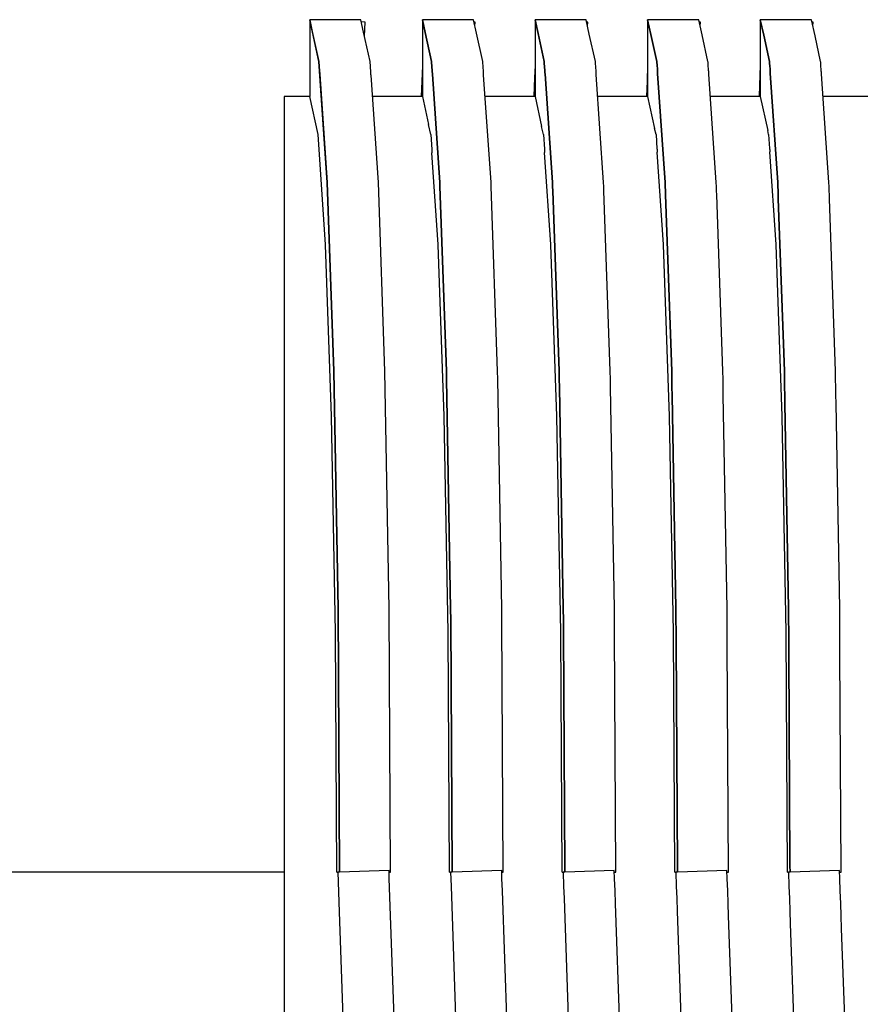
# Model space of a CAD drawing. Units: millimetres. Extents: x 49891 to 98849, y -11182 to 13581.
# Drawn here: x 54667 to 54671, y -546 to -540 of the extents above; entities that cross this region are included whole.
import ezdxf

# ---------------------------------------------------------------- set-up
doc = ezdxf.new("R2010")
doc.units = ezdxf.units.MM
for name, color, linetype in [('L_Vaillant_Logo_weiss__RFER__0', 7, 'Continuous'), ('Vaillant_HEIZ', 7, 'Continuous'), ('Vaillant_S_TWK', 100, 'Continuous')]:
    doc.layers.add(name, color=color, linetype=linetype)

# ---------------------------------------------------------------- blocks, each defined once
blk = doc.blocks.new('Block_Picture__20733')
at = {"layer": 'Vaillant_HEIZ'}
for p, q in [((1.499391, 146.6455), (0.5, 146.6455)), ((0.5, 146.6455), (0.550933, 146.414348)), ((0.679511, 145.830811), (0.5, 146.6455)), ((0.5, 146.6455), (0.5, 145.1455)), ((1.50061, 146.639969), (1.499391, 146.6455)), ((1.553082, 146.40183), (1.50061, 146.639969)), ((1.580302, 146.600461), (1.508764, 146.60296)), ((1.570591, 146.322368), (1.580302, 146.600461)), ((3.699391, 146.6455), (2.7, 146.6455)), ((2.7, 146.6455), (2.754954, 146.396097)), ((2.754954, 146.396097), (2.7, 146.6455)), ((2.7, 146.6455), (2.7, 146.63334)), ((2.7, 146.63334), (2.7, 145.59568)), ((3.70061, 146.639969), (3.699391, 146.6455)), ((3.757104, 146.383579), (3.70061, 146.639969)), ((3.730302, 146.600461), (3.709152, 146.6012)), ((3.727431, 146.518244), (3.730302, 146.600461)), ((5.899391, 146.6455), (4.9, 146.6455)), ((4.9, 146.6455), (4.958976, 146.377845)), ((4.958976, 146.377845), (4.9, 146.6455)), ((4.9, 146.6455), (4.9, 146.63334)), ((4.9, 146.63334), (4.9, 146.621179)), ((4.9, 146.621179), (4.9, 145.518856)), ((5.90061, 146.639969), (5.899391, 146.6455)), ((5.961125, 146.365328), (5.90061, 146.639969)), ((5.930302, 146.600461), (5.909152, 146.6012)), ((5.927431, 146.518244), (5.930302, 146.600461)), ((8.099391, 146.6455), (7.1, 146.6455)), ((7.1, 146.6455), (7.162997, 146.359594)), ((7.162997, 146.359594), (7.1, 146.6455)), ((7.1, 146.6455), (7.1, 146.63334)), ((7.1, 146.63334), (7.1, 146.621179)), ((7.1, 146.621179), (7.1, 146.609019)), ((7.1, 146.609019), (7.1, 145.442031)), ((8.10061, 146.639969), (8.099391, 146.6455)), ((8.165147, 146.347077), (8.10061, 146.639969)), ((8.130302, 146.600461), (8.109152, 146.6012)), ((8.127431, 146.518244), (8.130302, 146.600461)), ((10.299391, 146.6455), (9.3, 146.6455)), ((9.3, 146.6455), (9.367019, 146.341343)), ((9.367019, 146.341343), (9.3, 146.6455)), ((9.3, 146.6455), (9.3, 146.63334)), ((9.3, 146.63334), (9.3, 146.621179)), ((9.3, 146.621179), (9.3, 146.609019)), ((9.3, 146.609019), (9.3, 146.596858)), ((9.3, 146.596858), (9.3, 145.365207)), ((10.30061, 146.639969), (10.299391, 146.6455)), ((10.369168, 146.328825), (10.30061, 146.639969)), ((10.330302, 146.600461), (10.309152, 146.6012)), ((10.327431, 146.518244), (10.330302, 146.600461)), ((0.550933, 146.414348), (0.679511, 145.830811)), ((1.678902, 145.830811), (1.553082, 146.40183)), ((2.754954, 146.396097), (2.879511, 145.830811)), ((2.879511, 145.830811), (2.754954, 146.396097)), ((3.878902, 145.830811), (3.757104, 146.383579)), ((4.958976, 146.377845), (5.079511, 145.830811)), ((5.079511, 145.830811), (4.958976, 146.377845)), ((6.078902, 145.830811), (5.961125, 146.365328)), ((7.162997, 146.359594), (7.279511, 145.830811)), ((7.279511, 145.830811), (7.162997, 146.359594)), ((8.278902, 145.830811), (8.165147, 146.347077)), ((9.367019, 146.341343), (9.479511, 145.830811)), ((9.479511, 145.830811), (9.367019, 146.341343)), ((10.478902, 145.830811), (10.369168, 146.328825)), ((0.679511, 145.830811), (0.692434, 145.642139)), ((0.841451, 143.466492), (0.679511, 145.830811)), ((1.692774, 145.628284), (1.678902, 145.830811)), ((2.7, 145.750166), (2.694612, 145.595869)), ((2.879511, 145.830811), (2.88072, 145.813166)), ((2.88072, 145.813166), (2.879511, 145.830811)), ((2.88072, 145.813166), (2.892041, 145.647875)), ((2.892041, 145.647875), (2.88072, 145.813166)), ((3.880111, 145.813166), (3.878902, 145.830811)), ((3.892381, 145.63402), (3.880111, 145.813166)), ((4.9, 145.750166), (4.891932, 145.519138)), ((5.079511, 145.830811), (5.08072, 145.813166)), ((5.08072, 145.813166), (5.079511, 145.830811)), ((5.08072, 145.813166), (5.081929, 145.79552)), ((5.081929, 145.79552), (5.08072, 145.813166)), ((5.081929, 145.79552), (5.091648, 145.653611)), ((5.091648, 145.653611), (5.081929, 145.79552)), ((6.080111, 145.813166), (6.078902, 145.830811)), ((6.081319, 145.79552), (6.080111, 145.813166)), ((6.091988, 145.639755), (6.081319, 145.79552)), ((7.1, 145.750166), (7.089253, 145.442407)), ((7.279511, 145.830811), (7.28072, 145.813166)), ((7.28072, 145.813166), (7.279511, 145.830811)), ((7.28072, 145.813166), (7.281929, 145.79552)), ((7.281929, 145.79552), (7.28072, 145.813166)), ((7.281929, 145.79552), (7.283137, 145.777875)), ((7.283137, 145.777875), (7.281929, 145.79552)), ((7.283137, 145.777875), (7.291256, 145.659347)), ((7.291256, 145.659347), (7.283137, 145.777875)), ((8.280111, 145.813166), (8.278902, 145.830811)), ((8.281319, 145.79552), (8.280111, 145.813166)), ((8.282528, 145.777875), (8.281319, 145.79552)), ((8.291595, 145.645491), (8.282528, 145.777875)), ((9.3, 145.750166), (9.286573, 145.365676)), ((9.479511, 145.830811), (9.48072, 145.813166)), ((9.48072, 145.813166), (9.479511, 145.830811)), ((9.48072, 145.813166), (9.481929, 145.79552)), ((9.481929, 145.79552), (9.48072, 145.813166)), ((9.481929, 145.79552), (9.483137, 145.777875)), ((9.483137, 145.777875), (9.481929, 145.79552)), ((9.483137, 145.777875), (9.484346, 145.760229)), ((9.484346, 145.760229), (9.483137, 145.777875)), ((9.484346, 145.760229), (9.490863, 145.665083)), ((9.490863, 145.665083), (9.484346, 145.760229)), ((10.480111, 145.813166), (10.478902, 145.830811)), ((10.481319, 145.79552), (10.480111, 145.813166)), ((10.482528, 145.777875), (10.481319, 145.79552)), ((10.483737, 145.760229), (10.482528, 145.777875)), ((10.491203, 145.651227), (10.483737, 145.760229)), ((0.692434, 145.642139), (0.692827, 145.636403)), ((0.692827, 145.636403), (0.69322, 145.630668)), ((0.69322, 145.630668), (0.693613, 145.624932)), ((0.693613, 145.624932), (0.694006, 145.619196)), ((0.694006, 145.619196), (0.694398, 145.61346)), ((0.694398, 145.61346), (0.694791, 145.607724)), ((0.694791, 145.607724), (0.695184, 145.601988)), ((0.695184, 145.601988), (0.695577, 145.596253)), ((0.695577, 145.596253), (0.69597, 145.590517)), ((0.69597, 145.590517), (0.696363, 145.584781)), ((0.696363, 145.584781), (0.696756, 145.579045)), ((0.696756, 145.579045), (0.841451, 143.466492)), ((1.693167, 145.622548), (1.692774, 145.628284)), ((1.69356, 145.616812), (1.693167, 145.622548)), ((1.693953, 145.611076), (1.69356, 145.616812)), ((1.694345, 145.60534), (1.693953, 145.611076)), ((1.694738, 145.599605), (1.694345, 145.60534)), ((1.695131, 145.593869), (1.694738, 145.599605)), ((1.695524, 145.588133), (1.695131, 145.593869)), ((1.695917, 145.582397), (1.695524, 145.588133)), ((1.69631, 145.576661), (1.695917, 145.582397)), ((1.696703, 145.570925), (1.69631, 145.576661)), ((1.697096, 145.56519), (1.696703, 145.570925)), ((1.840842, 143.466492), (1.697096, 145.56519)), ((2.694612, 145.595869), (2.678885, 145.1455)), ((2.7, 145.59568), (2.7, 145.1455)), ((2.892041, 145.647875), (2.892434, 145.642139)), ((2.892434, 145.642139), (2.892041, 145.647875)), ((2.892434, 145.642139), (2.892827, 145.636403)), ((2.892827, 145.636403), (2.892434, 145.642139)), ((2.892827, 145.636403), (2.89322, 145.630668)), ((2.89322, 145.630668), (2.892827, 145.636403)), ((2.89322, 145.630668), (2.893613, 145.624932)), ((2.893613, 145.624932), (2.89322, 145.630668)), ((2.893613, 145.624932), (2.894006, 145.619196)), ((2.894006, 145.619196), (2.893613, 145.624932)), ((2.894006, 145.619196), (2.894398, 145.61346)), ((2.894398, 145.61346), (2.894006, 145.619196)), ((2.894398, 145.61346), (2.894791, 145.607724)), ((2.894791, 145.607724), (2.894398, 145.61346)), ((2.894791, 145.607724), (2.895184, 145.601988)), ((2.895184, 145.601988), (2.894791, 145.607724)), ((2.895184, 145.601988), (2.895577, 145.596253)), ((2.895577, 145.596253), (2.895184, 145.601988)), ((2.895577, 145.596253), (2.89597, 145.590517)), ((2.89597, 145.590517), (2.895577, 145.596253)), ((2.89597, 145.590517), (2.896363, 145.584781)), ((2.896363, 145.584781), (2.89597, 145.590517)), ((2.896363, 145.584781), (3.041451, 143.466492)), ((3.041451, 143.466492), (2.896363, 145.584781)), ((3.892774, 145.628284), (3.892381, 145.63402)), ((3.893167, 145.622548), (3.892774, 145.628284)), ((3.89356, 145.616812), (3.893167, 145.622548)), ((3.893953, 145.611076), (3.89356, 145.616812)), ((3.894345, 145.60534), (3.893953, 145.611076)), ((3.894738, 145.599605), (3.894345, 145.60534)), ((3.895131, 145.593869), (3.894738, 145.599605)), ((3.895524, 145.588133), (3.895131, 145.593869)), ((3.895917, 145.582397), (3.895524, 145.588133)), ((3.89631, 145.576661), (3.895917, 145.582397)), ((3.896703, 145.570925), (3.89631, 145.576661)), ((4.040842, 143.466492), (3.896703, 145.570925)), ((5.091648, 145.653611), (5.092041, 145.647875)), ((5.092041, 145.647875), (5.091648, 145.653611)), ((5.092041, 145.647875), (5.092434, 145.642139)), ((5.092434, 145.642139), (5.092041, 145.647875)), ((5.092434, 145.642139), (5.092827, 145.636403)), ((5.092827, 145.636403), (5.092434, 145.642139)), ((5.092827, 145.636403), (5.09322, 145.630668)), ((5.09322, 145.630668), (5.092827, 145.636403)), ((5.09322, 145.630668), (5.093613, 145.624932)), ((5.093613, 145.624932), (5.09322, 145.630668)), ((5.093613, 145.624932), (5.094006, 145.619196)), ((5.094006, 145.619196), (5.093613, 145.624932)), ((5.094006, 145.619196), (5.094398, 145.61346)), ((5.094398, 145.61346), (5.094006, 145.619196)), ((5.094398, 145.61346), (5.094791, 145.607724)), ((5.094791, 145.607724), (5.094398, 145.61346)), ((5.094791, 145.607724), (5.095184, 145.601988)), ((5.095184, 145.601988), (5.094791, 145.607724)), ((5.095184, 145.601988), (5.095577, 145.596253)), ((5.095577, 145.596253), (5.095184, 145.601988)), ((5.095577, 145.596253), (5.09597, 145.590517)), ((5.09597, 145.590517), (5.095577, 145.596253)), ((5.09597, 145.590517), (5.241451, 143.466492)), ((5.241451, 143.466492), (5.09597, 145.590517)), ((6.092381, 145.63402), (6.091988, 145.639755)), ((6.092774, 145.628284), (6.092381, 145.63402)), ((6.093167, 145.622548), (6.092774, 145.628284)), ((6.09356, 145.616812), (6.093167, 145.622548)), ((6.093953, 145.611076), (6.09356, 145.616812)), ((6.094345, 145.60534), (6.093953, 145.611076)), ((6.094738, 145.599605), (6.094345, 145.60534)), ((6.095131, 145.593869), (6.094738, 145.599605)), ((6.095524, 145.588133), (6.095131, 145.593869)), ((6.095917, 145.582397), (6.095524, 145.588133)), ((6.09631, 145.576661), (6.095917, 145.582397)), ((6.240842, 143.466492), (6.09631, 145.576661)), ((7.291256, 145.659347), (7.291648, 145.653611)), ((7.291648, 145.653611), (7.291256, 145.659347)), ((7.291648, 145.653611), (7.292041, 145.647875)), ((7.292041, 145.647875), (7.291648, 145.653611)), ((7.292041, 145.647875), (7.292434, 145.642139)), ((7.292434, 145.642139), (7.292041, 145.647875)), ((7.292434, 145.642139), (7.292827, 145.636403)), ((7.292827, 145.636403), (7.292434, 145.642139)), ((7.292827, 145.636403), (7.29322, 145.630668)), ((7.29322, 145.630668), (7.292827, 145.636403)), ((7.29322, 145.630668), (7.293613, 145.624932)), ((7.293613, 145.624932), (7.29322, 145.630668)), ((7.293613, 145.624932), (7.294006, 145.619196)), ((7.294006, 145.619196), (7.293613, 145.624932)), ((7.294006, 145.619196), (7.294398, 145.61346)), ((7.294398, 145.61346), (7.294006, 145.619196)), ((7.294398, 145.61346), (7.294791, 145.607724)), ((7.294791, 145.607724), (7.294398, 145.61346)), ((7.294791, 145.607724), (7.295184, 145.601988)), ((7.295184, 145.601988), (7.294791, 145.607724)), ((7.295184, 145.601988), (7.295577, 145.596253)), ((7.295577, 145.596253), (7.295184, 145.601988)), ((7.295577, 145.596253), (7.441451, 143.466492)), ((7.441451, 143.466492), (7.295577, 145.596253)), ((8.291988, 145.639755), (8.291595, 145.645491)), ((8.292381, 145.63402), (8.291988, 145.639755)), ((8.292774, 145.628284), (8.292381, 145.63402)), ((8.293167, 145.622548), (8.292774, 145.628284)), ((8.29356, 145.616812), (8.293167, 145.622548)), ((8.293953, 145.611076), (8.29356, 145.616812)), ((8.294345, 145.60534), (8.293953, 145.611076)), ((8.294738, 145.599605), (8.294345, 145.60534)), ((8.295131, 145.593869), (8.294738, 145.599605)), ((8.295524, 145.588133), (8.295131, 145.593869)), ((8.295917, 145.582397), (8.295524, 145.588133)), ((8.440842, 143.466492), (8.295917, 145.582397)), ((9.490863, 145.665083), (9.491256, 145.659347)), ((9.491256, 145.659347), (9.490863, 145.665083)), ((9.491256, 145.659347), (9.491648, 145.653611)), ((9.491648, 145.653611), (9.491256, 145.659347)), ((9.491648, 145.653611), (9.492041, 145.647875)), ((9.492041, 145.647875), (9.491648, 145.653611)), ((9.492041, 145.647875), (9.492434, 145.642139)), ((9.492434, 145.642139), (9.492041, 145.647875)), ((9.492434, 145.642139), (9.492827, 145.636403)), ((9.492827, 145.636403), (9.492434, 145.642139)), ((9.492827, 145.636403), (9.49322, 145.630668)), ((9.49322, 145.630668), (9.492827, 145.636403)), ((9.49322, 145.630668), (9.493613, 145.624932)), ((9.493613, 145.624932), (9.49322, 145.630668)), ((9.493613, 145.624932), (9.494006, 145.619196)), ((9.494006, 145.619196), (9.493613, 145.624932)), ((9.494006, 145.619196), (9.494398, 145.61346)), ((9.494398, 145.61346), (9.494006, 145.619196)), ((9.494398, 145.61346), (9.494791, 145.607724)), ((9.494791, 145.607724), (9.494398, 145.61346)), ((9.494791, 145.607724), (9.495184, 145.601988)), ((9.495184, 145.601988), (9.494791, 145.607724)), ((9.495184, 145.601988), (9.641451, 143.466492)), ((9.641451, 143.466492), (9.495184, 145.601988)), ((10.491595, 145.645491), (10.491203, 145.651227)), ((10.491988, 145.639755), (10.491595, 145.645491)), ((10.492381, 145.63402), (10.491988, 145.639755)), ((10.492774, 145.628284), (10.492381, 145.63402)), ((10.493167, 145.622548), (10.492774, 145.628284)), ((10.49356, 145.616812), (10.493167, 145.622548)), ((10.493953, 145.611076), (10.49356, 145.616812)), ((10.494345, 145.60534), (10.493953, 145.611076)), ((10.494738, 145.599605), (10.494345, 145.60534)), ((10.495131, 145.593869), (10.494738, 145.599605)), ((10.495524, 145.588133), (10.495131, 145.593869)), ((10.640842, 143.466492), (10.495524, 145.588133)), ((4.891932, 145.519138), (4.878885, 145.1455)), ((4.9, 145.518856), (4.9, 145.1455)), ((7.089253, 145.442407), (7.078885, 145.1455)), ((7.1, 145.442031), (7.1, 145.1455)), ((9.286573, 145.365676), (9.278885, 145.1455)), ((9.3, 145.365207), (9.3, 145.1455)), ((0.45, 145.1455), (0, 145.1455)), ((0, 145.1455), (0, 144.404226)), ((0.5, 145.1455), (0.45, 145.1455)), ((0.66334, 144.404656), (0.5, 145.1455)), ((2.7, 145.1455), (1.725841, 145.1455)), ((2.7, 145.1455), (2.820108, 144.600738)), ((4.9, 145.1455), (3.925841, 145.1455)), ((4.9, 145.1455), (5.028607, 144.562189)), ((7.1, 145.1455), (6.125841, 145.1455)), ((7.1, 145.1455), (7.237106, 144.52364)), ((9.3, 145.1455), (8.325841, 145.1455)), ((9.3, 145.1455), (9.445606, 144.485091)), ((11.5, 145.1455), (10.525841, 145.1455)), ((2.86334, 144.404656), (2.820108, 144.600738)), ((0, 144.404226), (0, 142.252967)), ((0.663434, 144.404226), (0.66334, 144.404656)), ((0.810733, 142.254984), (0.663434, 144.404226)), ((2.863434, 144.404226), (2.86334, 144.404656)), ((2.863434, 144.404226), (2.883547, 144.110767)), ((5.06334, 144.404656), (5.028607, 144.562189)), ((5.063434, 144.404226), (5.06334, 144.404656)), ((5.063434, 144.404226), (5.083154, 144.116499)), ((7.26334, 144.404656), (7.237106, 144.52364)), ((7.263434, 144.404226), (7.26334, 144.404656)), ((7.263434, 144.404226), (7.282761, 144.122232)), ((9.46334, 144.404656), (9.445606, 144.485091)), ((9.463434, 144.404226), (9.46334, 144.404656)), ((9.463434, 144.404226), (9.482368, 144.127965)), ((2.883547, 144.110767), (2.88394, 144.105034)), ((2.88394, 144.105034), (2.884332, 144.099302)), ((2.884332, 144.099302), (2.884725, 144.093569)), ((2.884725, 144.093569), (2.885118, 144.087837)), ((2.885118, 144.087837), (2.885511, 144.082104)), ((2.885511, 144.082104), (2.885904, 144.076371)), ((2.885904, 144.076371), (2.886297, 144.070639)), ((2.886297, 144.070639), (2.88669, 144.064906)), ((2.88669, 144.064906), (2.887083, 144.059174)), ((2.887083, 144.059174), (2.887475, 144.053441)), ((2.887475, 144.053441), (2.887868, 144.047708)), ((3.010733, 142.254984), (2.887868, 144.047708)), ((5.083154, 144.116499), (5.083547, 144.110767)), ((5.083547, 144.110767), (5.08394, 144.105034)), ((5.08394, 144.105034), (5.084332, 144.099302)), ((5.084332, 144.099302), (5.084725, 144.093569)), ((5.084725, 144.093569), (5.085118, 144.087837)), ((5.085118, 144.087837), (5.085511, 144.082104)), ((5.085511, 144.082104), (5.085904, 144.076371)), ((5.085904, 144.076371), (5.086297, 144.070639)), ((5.086297, 144.070639), (5.08669, 144.064906)), ((5.08669, 144.064906), (5.087083, 144.059174)), ((5.087083, 144.059174), (5.087475, 144.053441)), ((5.210733, 142.254984), (5.087475, 144.053441)), ((7.282761, 144.122232), (7.283154, 144.116499)), ((7.283154, 144.116499), (7.283547, 144.110767)), ((7.283547, 144.110767), (7.28394, 144.105034)), ((7.28394, 144.105034), (7.284332, 144.099302)), ((7.284332, 144.099302), (7.284725, 144.093569)), ((7.284725, 144.093569), (7.285118, 144.087837)), ((7.285118, 144.087837), (7.285511, 144.082104)), ((7.285511, 144.082104), (7.285904, 144.076371)), ((7.285904, 144.076371), (7.286297, 144.070639)), ((7.286297, 144.070639), (7.28669, 144.064906)), ((7.28669, 144.064906), (7.287083, 144.059174)), ((7.410733, 142.254984), (7.287083, 144.059174)), ((9.482368, 144.127965), (9.482761, 144.122232)), ((9.482761, 144.122232), (9.483154, 144.116499)), ((9.483154, 144.116499), (9.483547, 144.110767)), ((9.483547, 144.110767), (9.48394, 144.105034)), ((9.48394, 144.105034), (9.484332, 144.099302)), ((9.484332, 144.099302), (9.484725, 144.093569)), ((9.484725, 144.093569), (9.485118, 144.087837)), ((9.485118, 144.087837), (9.485511, 144.082104)), ((9.485511, 144.082104), (9.485904, 144.076371)), ((9.485904, 144.076371), (9.486297, 144.070639)), ((9.486297, 144.070639), (9.48669, 144.064906)), ((9.610733, 142.254984), (9.48669, 144.064906)), ((0.841451, 143.466492), (0.969967, 139.783979)), ((0.969967, 139.783979), (0.841451, 143.466492)), ((1.969358, 139.783979), (1.840842, 143.466492)), ((3.041451, 143.466492), (3.044235, 143.386732)), ((3.044235, 143.386732), (3.041451, 143.466492)), ((4.043625, 143.386732), (4.040842, 143.466492)), ((5.241451, 143.466492), (5.244235, 143.386732)), ((5.244235, 143.386732), (5.241451, 143.466492)), ((6.243625, 143.386732), (6.240842, 143.466492)), ((7.441451, 143.466492), (7.444235, 143.386732)), ((7.444235, 143.386732), (7.441451, 143.466492)), ((8.443625, 143.386732), (8.440842, 143.466492)), ((9.641451, 143.466492), (9.644235, 143.386732)), ((9.644235, 143.386732), (9.641451, 143.466492)), ((10.643625, 143.386732), (10.640842, 143.466492)), ((3.044235, 143.386732), (3.169967, 139.783979)), ((3.169967, 139.783979), (3.044235, 143.386732)), ((4.169358, 139.783979), (4.043625, 143.386732)), ((5.244235, 143.386732), (5.247018, 143.306972)), ((5.247018, 143.306972), (5.244235, 143.386732)), ((5.247018, 143.306972), (5.369967, 139.783979)), ((5.369967, 139.783979), (5.247018, 143.306972)), ((6.246409, 143.306972), (6.243625, 143.386732)), ((6.369358, 139.783979), (6.246409, 143.306972)), ((7.444235, 143.386732), (7.447018, 143.306972)), ((7.447018, 143.306972), (7.444235, 143.386732)), ((7.447018, 143.306972), (7.449802, 143.227212)), ((7.449802, 143.227212), (7.447018, 143.306972)), ((7.449802, 143.227212), (7.569967, 139.783979)), ((7.569967, 139.783979), (7.449802, 143.227212)), ((8.446409, 143.306972), (8.443625, 143.386732)), ((8.449193, 143.227212), (8.446409, 143.306972)), ((8.569358, 139.783979), (8.449193, 143.227212)), ((9.644235, 143.386732), (9.647018, 143.306972)), ((9.647018, 143.306972), (9.644235, 143.386732)), ((9.647018, 143.306972), (9.649802, 143.227212)), ((9.649802, 143.227212), (9.647018, 143.306972)), ((9.649802, 143.227212), (9.652585, 143.147452)), ((9.652585, 143.147452), (9.649802, 143.227212)), ((10.646409, 143.306972), (10.643625, 143.386732)), ((10.649193, 143.227212), (10.646409, 143.306972)), ((10.651976, 143.147452), (10.649193, 143.227212)), ((9.652585, 143.147452), (9.769967, 139.783979)), ((9.769967, 139.783979), (9.652585, 143.147452)), ((10.769358, 139.783979), (10.651976, 143.147452)), ((0, 142.252967), (0, 138.902302)), ((0.810871, 142.252967), (0.810733, 142.254984)), ((0.927767, 138.905443), (0.810871, 142.252967)), ((3.010871, 142.252967), (3.010733, 142.254984)), ((3.127767, 138.905443), (3.010871, 142.252967)), ((5.210871, 142.252967), (5.210733, 142.254984)), ((5.327767, 138.905443), (5.210871, 142.252967)), ((7.410871, 142.252967), (7.410733, 142.254984)), ((7.527767, 138.905443), (7.410871, 142.252967)), ((9.610871, 142.252967), (9.610733, 142.254984)), ((9.727767, 138.905443), (9.610871, 142.252967)), ((0.969967, 139.783979), (1.052479, 135.143742)), ((1.052479, 135.143742), (0.969967, 139.783979)), ((2.05187, 135.143742), (1.969358, 139.783979)), ((3.169967, 139.783979), (3.172751, 139.627441)), ((3.172751, 139.627441), (3.169967, 139.783979)), ((4.172141, 139.627441), (4.169358, 139.783979)), ((5.369967, 139.783979), (5.372751, 139.627441)), ((5.372751, 139.627441), (5.369967, 139.783979)), ((6.372141, 139.627441), (6.369358, 139.783979)), ((7.569967, 139.783979), (7.572751, 139.627441)), ((7.572751, 139.627441), (7.569967, 139.783979)), ((8.572141, 139.627441), (8.569358, 139.783979)), ((9.769967, 139.783979), (9.772751, 139.627441)), ((9.772751, 139.627441), (9.769967, 139.783979)), ((10.772141, 139.627441), (10.769358, 139.783979)), ((3.172751, 139.627441), (3.252479, 135.143742)), ((3.252479, 135.143742), (3.172751, 139.627441)), ((4.25187, 135.143742), (4.172141, 139.627441)), ((5.372751, 139.627441), (5.375534, 139.470904)), ((5.375534, 139.470904), (5.372751, 139.627441)), ((6.374925, 139.470904), (6.372141, 139.627441)), ((7.572751, 139.627441), (7.575534, 139.470904)), ((7.575534, 139.470904), (7.572751, 139.627441)), ((8.574925, 139.470904), (8.572141, 139.627441)), ((9.772751, 139.627441), (9.775534, 139.470904)), ((9.775534, 139.470904), (9.772751, 139.627441)), ((10.774925, 139.470904), (10.772141, 139.627441)), ((5.375534, 139.470904), (5.452479, 135.143742)), ((5.452479, 135.143742), (5.375534, 139.470904)), ((6.45187, 135.143742), (6.374925, 139.470904)), ((7.575534, 139.470904), (7.578318, 139.314366)), ((7.578318, 139.314366), (7.575534, 139.470904)), ((8.577709, 139.314366), (8.574925, 139.470904)), ((9.775534, 139.470904), (9.778318, 139.314366)), ((9.778318, 139.314366), (9.775534, 139.470904)), ((10.777709, 139.314366), (10.774925, 139.470904)), ((7.578318, 139.314366), (7.652479, 135.143742)), ((7.652479, 135.143742), (7.578318, 139.314366)), ((8.65187, 135.143742), (8.577709, 139.314366)), ((9.778318, 139.314366), (9.781101, 139.157828)), ((9.781101, 139.157828), (9.778318, 139.314366)), ((10.780492, 139.157828), (10.777709, 139.314366)), ((9.781101, 139.157828), (9.852479, 135.143742)), ((9.852479, 135.143742), (9.781101, 139.157828)), ((10.85187, 135.143742), (10.780492, 139.157828)), ((0, 138.902302), (0, 134.680217)), ((0.927877, 138.902302), (0.927767, 138.905443)), ((1.002956, 134.682664), (0.927877, 138.902302)), ((3.127877, 138.902302), (3.127767, 138.905443)), ((3.202956, 134.682664), (3.127877, 138.902302)), ((5.327877, 138.902302), (5.327767, 138.905443)), ((5.402956, 134.682664), (5.327877, 138.902302)), ((7.527877, 138.902302), (7.527767, 138.905443)), ((7.602956, 134.682664), (7.527877, 138.902302)), ((9.727877, 138.902302), (9.727767, 138.905443)), ((9.802956, 134.682664), (9.727877, 138.902302)), ((1.052479, 135.143742), (1.080905, 130.001079)), ((1.080905, 130.001079), (1.052479, 135.143742)), ((2.080302, 130), (2.05187, 135.143742)), ((3.252479, 135.143742), (3.253688, 134.92509)), ((3.253688, 134.92509), (3.252479, 135.143742)), ((4.253079, 134.92509), (4.25187, 135.143742)), ((5.452479, 135.143742), (5.453688, 134.92509)), ((5.453688, 134.92509), (5.452479, 135.143742)), ((6.453079, 134.92509), (6.45187, 135.143742)), ((7.652479, 135.143742), (7.653688, 134.92509)), ((7.653688, 134.92509), (7.652479, 135.143742)), ((8.653079, 134.92509), (8.65187, 135.143742)), ((9.852479, 135.143742), (9.853688, 134.92509)), ((9.853688, 134.92509), (9.852479, 135.143742)), ((10.853079, 134.92509), (10.85187, 135.143742)), ((3.253688, 134.92509), (3.280873, 130.006923)), ((3.280873, 130.006923), (3.253688, 134.92509)), ((4.280302, 130), (4.253079, 134.92509)), ((5.453688, 134.92509), (5.454897, 134.706438)), ((5.454897, 134.706438), (5.453688, 134.92509)), ((6.454287, 134.706438), (6.453079, 134.92509)), ((7.653688, 134.92509), (7.654897, 134.706438)), ((7.654897, 134.706438), (7.653688, 134.92509)), ((8.654287, 134.706438), (8.653079, 134.92509)), ((9.853688, 134.92509), (9.854897, 134.706438)), ((9.854897, 134.706438), (9.853688, 134.92509)), ((10.854287, 134.706438), (10.853079, 134.92509)), ((0, 134.680217), (0, 130)), ((1.002999, 134.680217), (1.002956, 134.682664)), ((1.028885, 130), (1.002999, 134.680217)), ((3.202999, 134.680217), (3.202956, 134.682664)), ((3.228885, 130), (3.202999, 134.680217)), ((5.402999, 134.680217), (5.402956, 134.682664)), ((5.428885, 130), (5.402999, 134.680217)), ((5.454897, 134.706438), (5.480661, 130.045331)), ((5.480661, 130.045331), (5.454897, 134.706438)), ((6.480302, 130), (6.454287, 134.706438)), ((7.602999, 134.680217), (7.602956, 134.682664)), ((7.628885, 130), (7.602999, 134.680217)), ((7.654897, 134.706438), (7.656105, 134.487785)), ((7.656105, 134.487785), (7.654897, 134.706438)), ((8.655496, 134.487785), (8.654287, 134.706438)), ((9.802999, 134.680217), (9.802956, 134.682664)), ((9.828885, 130), (9.802999, 134.680217)), ((9.854897, 134.706438), (9.856105, 134.487785)), ((9.856105, 134.487785), (9.854897, 134.706438)), ((10.855496, 134.487785), (10.854287, 134.706438)), ((7.656105, 134.487785), (7.680448, 130.08374)), ((7.680448, 130.08374), (7.656105, 134.487785)), ((8.680302, 130), (8.655496, 134.487785)), ((9.856105, 134.487785), (9.857314, 134.269133)), ((9.857314, 134.269133), (9.856105, 134.487785)), ((10.856705, 134.269133), (10.855496, 134.487785)), ((9.857314, 134.269133), (9.880236, 130.122148)), ((9.880236, 130.122148), (9.857314, 134.269133)), ((10.88014, 130.029368), (10.856705, 134.269133)), ((0, 130), (0, 125.319783)), ((1.028885, 130), (1.05, 130)), ((1.081265, 130.001092), (1.05, 130)), ((1.05, 130), (1.076988, 129.227148)), ((2.049391, 130.034899), (1.081265, 130.001092)), ((2.054864, 129.878158), (2.049391, 130.034899)), ((2.05061, 130), (2.080302, 130)), ((3.228885, 130), (3.25, 130)), ((3.281265, 130.001092), (3.25, 130)), ((3.25, 130), (3.259499, 129.727991)), ((3.280873, 130.006923), (3.280905, 130.001079)), ((3.280905, 130.001079), (3.280873, 130.006923)), ((4.249391, 130.034899), (3.281265, 130.001092)), ((4.254864, 129.878158), (4.249391, 130.034899)), ((4.25061, 130), (4.280302, 130)), ((5.428885, 130), (5.45, 130)), ((5.481265, 130.001092), (5.45, 130)), ((5.45, 130), (5.459499, 129.727991)), ((5.480661, 130.045331), (5.480873, 130.006923)), ((5.480873, 130.006923), (5.480661, 130.045331)), ((5.480873, 130.006923), (5.480905, 130.001079)), ((5.480905, 130.001079), (5.480873, 130.006923)), ((6.449391, 130.034899), (5.481265, 130.001092)), ((6.454864, 129.878158), (6.449391, 130.034899)), ((6.45061, 130), (6.480302, 130)), ((7.628885, 130), (7.65, 130)), ((7.681265, 130.001092), (7.65, 130)), ((7.65, 130), (7.659499, 129.727991)), ((7.680448, 130.08374), (7.680661, 130.045331)), ((7.680661, 130.045331), (7.680448, 130.08374)), ((7.680661, 130.045331), (7.680873, 130.006923)), ((7.680873, 130.006923), (7.680661, 130.045331)), ((7.680873, 130.006923), (7.680905, 130.001079)), ((7.680905, 130.001079), (7.680873, 130.006923)), ((8.649391, 130.034899), (7.681265, 130.001092)), ((8.654864, 129.878158), (8.649391, 130.034899)), ((8.65061, 130), (8.680302, 130)), ((9.828885, 130), (9.85, 130)), ((9.881265, 130.001092), (9.85, 130)), ((9.85, 130), (9.859499, 129.727991)), ((9.880236, 130.122148), (9.880448, 130.08374)), ((9.880448, 130.08374), (9.880236, 130.122148)), ((9.880448, 130.08374), (9.880661, 130.045331)), ((9.880661, 130.045331), (9.880448, 130.08374)), ((9.880661, 130.045331), (9.880873, 130.006923)), ((9.880873, 130.006923), (9.880661, 130.045331)), ((9.880873, 130.006923), (9.880905, 130.001079)), ((9.880905, 130.001079), (9.880873, 130.006923)), ((10.849391, 130.034899), (9.881265, 130.001092)), ((10.854864, 129.878158), (10.849391, 130.034899)), ((10.85061, 130), (10.880302, 130)), ((10.880302, 130), (10.88014, 130.029368)), ((2.228902, 124.89429), (2.054864, 129.878158)), ((4.263361, 129.634844), (4.254864, 129.878158)), ((6.463361, 129.634844), (6.454864, 129.878158)), ((8.663361, 129.634844), (8.654864, 129.878158)), ((10.863361, 129.634844), (10.854864, 129.878158)), ((3.259499, 129.727991), (3.429511, 124.859391)), ((4.428902, 124.89429), (4.263361, 129.634844)), ((5.459499, 129.727991), (5.467995, 129.484677)), ((6.471857, 129.39153), (6.463361, 129.634844)), ((7.659499, 129.727991), (7.667995, 129.484677)), ((8.671857, 129.39153), (8.663361, 129.634844)), ((9.859499, 129.727991), (9.867995, 129.484677)), ((10.871857, 129.39153), (10.863361, 129.634844)), ((5.467995, 129.484677), (5.629511, 124.859391)), ((6.628902, 124.89429), (6.471857, 129.39153)), ((7.667995, 129.484677), (7.676492, 129.241363)), ((8.680354, 129.148216), (8.671857, 129.39153)), ((9.867995, 129.484677), (9.876492, 129.241363)), ((10.880354, 129.148216), (10.871857, 129.39153)), ((1.076988, 129.227148), (1.229511, 124.859391)), ((7.676492, 129.241363), (7.829511, 124.859391)), ((9.876492, 129.241363), (9.884988, 128.998049)), ((8.828902, 124.89429), (8.680354, 129.148216)), ((9.884988, 128.998049), (10.029511, 124.859391)), ((10.888851, 128.904902), (10.880354, 129.148216)), ((11.028902, 124.89429), (10.888851, 128.904902))]:
    blk.add_line(p, q, dxfattribs=at)

msp = doc.modelspace()

# ---------------------------------------------------------------- linework, layer by layer
at = {"layer": 'Vaillant_S_TWK', "ltscale": 2}
msp.add_line((54668.1437, -545.0543), (54618.6472, -545.0543), dxfattribs=at)

# ---------------------------------------------------------------- block references
at = {"layer": 'L_Vaillant_Logo_weiss__RFER__0', "xscale": 0.2893430463437588, "yscale": 0.2893430463437588, "zscale": 0.2893430463437588}
msp.add_blockref('Block_Picture__20733', (54668.1437, -582.6689), dxfattribs=at)

doc.saveas('drawing.dxf')
